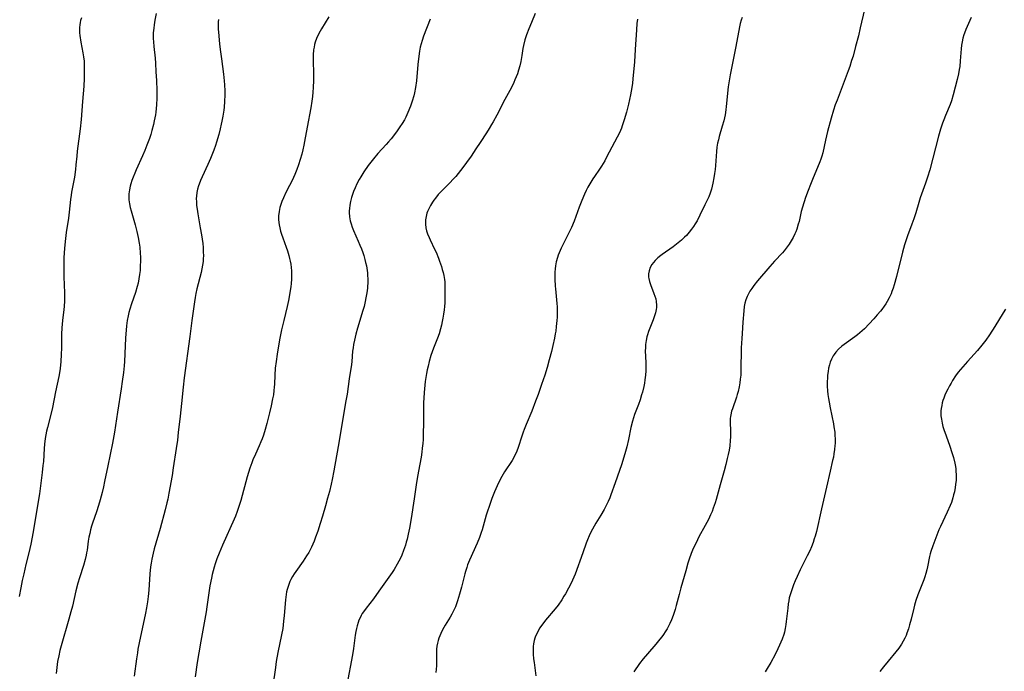
# Model space of a CAD drawing. Units: inches. Extents: x 2069328 to 2074861, y 254152 to 259617.
# Drawn here: x 2071147 to 2071363, y 256014 to 256157 of the extents above; entities that cross this region are included whole.
import ezdxf

# ---------------------------------------------------------------- set-up
doc = ezdxf.new("R2010")
doc.units = ezdxf.units.IN
doc.header["$MEASUREMENT"] = 0
doc.layers.add('c_17_T12S_R19E', color=125, linetype='Continuous')

msp = doc.modelspace()

# ---------------------------------------------------------------- linework, layer by layer
at = {"layer": 'c_17_T12S_R19E'}
for points in [[(2071176.94, 256158.46, 1016), (2071176.66, 256156.96, 1016), (2071176.5, 256155.96, 1016), (2071176.41, 256155.23, 1016), (2071176.31, 256154.15, 1016), (2071176.29, 256152.96, 1016), (2071176.32, 256152.18, 1016), (2071176.39, 256151.19, 1016), (2071176.68, 256148.61, 1016), (2071176.77, 256147.56, 1016), (2071176.89, 256145.65, 1016), (2071176.98, 256143.72, 1016), (2071177.05, 256141.55, 1016), (2071177.06, 256139.88, 1016), (2071177.01, 256138.43, 1016), (2071176.95, 256137.61, 1016), (2071176.86, 256136.79, 1016), (2071176.77, 256136.2, 1016), (2071176.53, 256134.9, 1016), (2071176.35, 256134.11, 1016), (2071176, 256132.78, 1016), (2071175.74, 256131.9, 1016), (2071175.46, 256131.02, 1016), (2071174.92, 256129.53, 1016), (2071174.45, 256128.36, 1016), (2071173.96, 256127.22, 1016), (2071172.55, 256124.15, 1016), (2071172.24, 256123.42, 1016), (2071171.87, 256122.52, 1016), (2071171.61, 256121.81, 1016), (2071171.38, 256121.09, 1016), (2071171.24, 256120.58, 1016), (2071171.07, 256119.76, 1016), (2071170.96, 256118.93, 1016), (2071170.94, 256118.32, 1016), (2071170.97, 256117.6, 1016), (2071171.08, 256116.74, 1016), (2071171.26, 256115.87, 1016), (2071171.43, 256115.17, 1016), (2071172.3, 256112.13, 1016), (2071172.69, 256110.67, 1016), (2071173.01, 256109.31, 1016), (2071173.23, 256108.1, 1016), (2071173.35, 256107.23, 1016), (2071173.46, 256105.91, 1016), (2071173.5, 256105.04, 1016), (2071173.5, 256104.18, 1016), (2071173.46, 256103.06, 1016), (2071173.4, 256102.13, 1016), (2071173.3, 256101.19, 1016), (2071173.17, 256100.27, 1016), (2071172.98, 256099.34, 1016), (2071172.8, 256098.6, 1016), (2071172.4, 256097.24, 1016), (2071171.55, 256094.82, 1016), (2071171.16, 256093.63, 1016), (2071170.96, 256092.91, 1016), (2071170.78, 256092.19, 1016), (2071170.58, 256091.11, 1016), (2071170.44, 256090, 1016), (2071170.23, 256087.29, 1016), (2071170.11, 256085.58, 1016), (2071169.96, 256082.18, 1016), (2071169.89, 256081.17, 1016), (2071169.75, 256079.74, 1016), (2071169.5, 256077.76, 1016), (2071169.27, 256076.17, 1016), (2071168.43, 256071.07, 1016), (2071167.8, 256066.66, 1016), (2071167.67, 256065.85, 1016), (2071167.36, 256064.24, 1016), (2071166.33, 256059.3, 1016), (2071165.64, 256055.86, 1016), (2071165.39, 256054.69, 1016), (2071165.1, 256053.47, 1016), (2071164.67, 256051.86, 1016), (2071164.3, 256050.58, 1016), (2071163.86, 256049.23, 1016), (2071162.99, 256046.73, 1016), (2071162.77, 256046.05, 1016), (2071162.55, 256045.27, 1016), (2071162.36, 256044.45, 1016), (2071162.19, 256043.62, 1016), (2071162.05, 256042.74, 1016), (2071161.78, 256040.82, 1016), (2071161.68, 256040.21, 1016), (2071161.58, 256039.7, 1016), (2071161.38, 256038.78, 1016), (2071161, 256037.41, 1016), (2071160.11, 256034.72, 1016), (2071159.77, 256033.57, 1016), (2071159.34, 256031.91, 1016), (2071158.56, 256028.51, 1016), (2071158.26, 256027.31, 1016), (2071157.82, 256025.71, 1016), (2071156.12, 256019.84, 1016), (2071155.85, 256018.81, 1016), (2071155.58, 256017.66, 1016), (2071155.33, 256016.4, 1016), (2071155.23, 256015.77, 1016), (2071155.13, 256015.09, 1016), (2071154.98, 256013.73, 1016)], [(2071214.81, 256157.66, 1012), (2071213.17, 256155.06, 1012), (2071212.58, 256154.01, 1012), (2071212.1, 256152.95, 1012), (2071211.8, 256152.13, 1012), (2071211.66, 256151.6, 1012), (2071211.54, 256151.06, 1012), (2071211.45, 256150.43, 1012), (2071211.38, 256149.38, 1012), (2071211.37, 256148.15, 1012), (2071211.45, 256145.17, 1012), (2071211.43, 256143.72, 1012), (2071211.36, 256142.18, 1012), (2071211.29, 256141.19, 1012), (2071211.19, 256140.26, 1012), (2071211.06, 256139.2, 1012), (2071210.82, 256137.72, 1012), (2071210.01, 256133.52, 1012), (2071209.46, 256130.34, 1012), (2071209.3, 256129.53, 1012), (2071209.09, 256128.57, 1012), (2071208.86, 256127.62, 1012), (2071208.52, 256126.42, 1012), (2071208.16, 256125.28, 1012), (2071207.78, 256124.23, 1012), (2071207.33, 256123.13, 1012), (2071206.73, 256121.81, 1012), (2071206.18, 256120.7, 1012), (2071205.38, 256119.18, 1012), (2071204.81, 256118.03, 1012), (2071204.48, 256117.25, 1012), (2071204.25, 256116.58, 1012), (2071204.05, 256115.91, 1012), (2071203.86, 256115, 1012), (2071203.77, 256114.1, 1012), (2071203.77, 256113.2, 1012), (2071203.88, 256112.13, 1012), (2071204.01, 256111.43, 1012), (2071204.19, 256110.74, 1012), (2071204.4, 256110.05, 1012), (2071204.67, 256109.25, 1012), (2071205.45, 256107.19, 1012), (2071205.73, 256106.41, 1012), (2071206.04, 256105.41, 1012), (2071206.19, 256104.76, 1012), (2071206.33, 256104.11, 1012), (2071206.43, 256103.46, 1012), (2071206.51, 256102.75, 1012), (2071206.56, 256102, 1012), (2071206.58, 256101.25, 1012), (2071206.56, 256100.18, 1012), (2071206.49, 256099.22, 1012), (2071206.42, 256098.54, 1012), (2071206.25, 256097.27, 1012), (2071206.08, 256096.31, 1012), (2071205.93, 256095.55, 1012), (2071205.64, 256094.19, 1012), (2071204.9, 256091.15, 1012), (2071204.44, 256089.09, 1012), (2071204, 256086.87, 1012), (2071203.45, 256083.74, 1012), (2071203.2, 256082.13, 1012), (2071203.05, 256080.68, 1012), (2071202.94, 256079.16, 1012), (2071202.85, 256077.18, 1012), (2071202.81, 256076.5, 1012), (2071202.74, 256075.79, 1012), (2071202.62, 256074.86, 1012), (2071202.46, 256073.94, 1012), (2071202.14, 256072.41, 1012), (2071201.76, 256070.89, 1012), (2071201.16, 256068.54, 1012), (2071200.8, 256067.21, 1012), (2071200.43, 256065.99, 1012), (2071200.14, 256065.17, 1012), (2071199.9, 256064.56, 1012), (2071199.52, 256063.67, 1012), (2071198.67, 256061.81, 1012), (2071198.15, 256060.6, 1012), (2071197.89, 256059.94, 1012), (2071197.49, 256058.8, 1012), (2071196.91, 256056.85, 1012), (2071195.48, 256051.68, 1012), (2071195.15, 256050.58, 1012), (2071194.7, 256049.28, 1012), (2071194.29, 256048.25, 1012), (2071194, 256047.56, 1012), (2071191.47, 256041.87, 1012), (2071190.76, 256040.17, 1012), (2071190.26, 256038.9, 1012), (2071189.87, 256037.82, 1012), (2071189.64, 256037.1, 1012), (2071189.41, 256036.28, 1012), (2071189.21, 256035.49, 1012), (2071189.04, 256034.68, 1012), (2071188.71, 256032.99, 1012), (2071188.47, 256031.43, 1012), (2071188.05, 256028.39, 1012), (2071187.87, 256027.25, 1012), (2071186.73, 256020.88, 1012), (2071186.29, 256018.32, 1012), (2071185.95, 256016.15, 1012), (2071185.5, 256013.04, 1012)], [(2071260.03, 256158.45, 1008), (2071259.17, 256156.48, 1008), (2071258.58, 256155.08, 1008), (2071258.08, 256153.74, 1008), (2071257.75, 256152.67, 1008), (2071257.45, 256151.43, 1008), (2071257.32, 256150.76, 1008), (2071257.07, 256149.19, 1008), (2071256.84, 256147.91, 1008), (2071256.62, 256146.97, 1008), (2071256.36, 256146.04, 1008), (2071256.1, 256145.23, 1008), (2071255.85, 256144.55, 1008), (2071255.58, 256143.87, 1008), (2071255.33, 256143.31, 1008), (2071254.81, 256142.24, 1008), (2071253.38, 256139.56, 1008), (2071251.6, 256136.15, 1008), (2071250.79, 256134.67, 1008), (2071250.44, 256134.06, 1008), (2071249.92, 256133.2, 1008), (2071249.32, 256132.25, 1008), (2071247.97, 256130.16, 1008), (2071247.02, 256128.75, 1008), (2071245.94, 256127.17, 1008), (2071244.95, 256125.75, 1008), (2071244.14, 256124.64, 1008), (2071243.14, 256123.35, 1008), (2071242.62, 256122.72, 1008), (2071242.06, 256122.1, 1008), (2071241.29, 256121.3, 1008), (2071240.2, 256120.24, 1008), (2071239.42, 256119.44, 1008), (2071238.76, 256118.72, 1008), (2071238.14, 256117.98, 1008), (2071237.81, 256117.54, 1008), (2071237.49, 256117.08, 1008), (2071237.05, 256116.36, 1008), (2071236.67, 256115.61, 1008), (2071236.43, 256115.05, 1008), (2071236.28, 256114.63, 1008), (2071236.09, 256113.92, 1008), (2071235.97, 256113.2, 1008), (2071235.94, 256112.72, 1008), (2071235.95, 256112.25, 1008), (2071236.06, 256111.42, 1008), (2071236.21, 256110.78, 1008), (2071236.41, 256110.14, 1008), (2071236.74, 256109.3, 1008), (2071236.96, 256108.8, 1008), (2071237.94, 256106.79, 1008), (2071238.27, 256106.08, 1008), (2071238.79, 256104.83, 1008), (2071239.05, 256104.16, 1008), (2071239.45, 256102.96, 1008), (2071239.64, 256102.31, 1008), (2071239.81, 256101.67, 1008), (2071239.96, 256101.02, 1008), (2071240.11, 256100.13, 1008), (2071240.17, 256099.62, 1008), (2071240.23, 256098.51, 1008), (2071240.23, 256096.44, 1008), (2071240.18, 256095.01, 1008), (2071240.13, 256094.19, 1008), (2071240.06, 256093.46, 1008), (2071239.94, 256092.55, 1008), (2071239.79, 256091.64, 1008), (2071239.65, 256090.92, 1008), (2071239.48, 256090.12, 1008), (2071239.29, 256089.34, 1008), (2071238.94, 256088.21, 1008), (2071238.6, 256087.29, 1008), (2071237.73, 256085.08, 1008), (2071237.45, 256084.28, 1008), (2071237.17, 256083.43, 1008), (2071236.8, 256082.14, 1008), (2071236.54, 256081.14, 1008), (2071236.35, 256080.34, 1008), (2071236.18, 256079.53, 1008), (2071236.03, 256078.62, 1008), (2071235.9, 256077.73, 1008), (2071235.73, 256076.16, 1008), (2071235.66, 256075.36, 1008), (2071235.57, 256074.09, 1008), (2071235.54, 256073.17, 1008), (2071235.52, 256072.18, 1008), (2071235.51, 256068.69, 1008), (2071235.47, 256066.32, 1008), (2071235.42, 256065.04, 1008), (2071235.36, 256064.18, 1008), (2071235.26, 256063.15, 1008), (2071235.15, 256062.29, 1008), (2071234.98, 256061.19, 1008), (2071234.41, 256058.13, 1008), (2071234.12, 256056.5, 1008), (2071233.92, 256055.14, 1008), (2071233.48, 256052.04, 1008), (2071232.8, 256047.76, 1008), (2071232.43, 256045.61, 1008), (2071232.19, 256044.34, 1008), (2071231.92, 256043.19, 1008), (2071231.75, 256042.55, 1008), (2071231.57, 256041.91, 1008), (2071231.17, 256040.73, 1008), (2071230.78, 256039.73, 1008), (2071230.47, 256039.05, 1008), (2071230.15, 256038.38, 1008), (2071229.77, 256037.7, 1008), (2071229.09, 256036.59, 1008), (2071228.64, 256035.92, 1008), (2071225.77, 256031.81, 1008), (2071224.57, 256030.16, 1008), (2071222.95, 256028.08, 1008), (2071222.38, 256027.3, 1008), (2071222.12, 256026.9, 1008), (2071221.88, 256026.49, 1008), (2071221.62, 256026, 1008), (2071221.39, 256025.49, 1008), (2071221.18, 256024.96, 1008), (2071220.96, 256024.23, 1008), (2071220.82, 256023.61, 1008), (2071220.69, 256022.98, 1008), (2071220.56, 256022.15, 1008), (2071220.16, 256019.21, 1008), (2071219.94, 256017.86, 1008), (2071218.76, 256011.27, 1008)], [(2071305.38, 256157.52, 1004), (2071305.19, 256156.98, 1004), (2071304.96, 256156.21, 1004), (2071304.81, 256155.52, 1004), (2071304.02, 256151.21, 1004), (2071303, 256146.43, 1004), (2071302.73, 256144.96, 1004), (2071302.52, 256143.68, 1004), (2071302.34, 256142.33, 1004), (2071301.88, 256138.03, 1004), (2071301.79, 256137.32, 1004), (2071301.62, 256136.24, 1004), (2071301.32, 256134.92, 1004), (2071301, 256133.73, 1004), (2071300.34, 256131.46, 1004), (2071300.16, 256130.77, 1004), (2071299.99, 256130.02, 1004), (2071299.85, 256129.12, 1004), (2071299.75, 256128.21, 1004), (2071299.5, 256125.14, 1004), (2071299.42, 256124.24, 1004), (2071299.31, 256123.33, 1004), (2071299.17, 256122.37, 1004), (2071298.94, 256121.2, 1004), (2071298.62, 256119.95, 1004), (2071298.34, 256119.08, 1004), (2071298.04, 256118.26, 1004), (2071297.78, 256117.66, 1004), (2071297.22, 256116.46, 1004), (2071296.13, 256114.25, 1004), (2071295.48, 256113, 1004), (2071295.07, 256112.3, 1004), (2071294.7, 256111.73, 1004), (2071294.3, 256111.17, 1004), (2071293.74, 256110.47, 1004), (2071293.14, 256109.79, 1004), (2071292.73, 256109.37, 1004), (2071292.07, 256108.75, 1004), (2071291.38, 256108.16, 1004), (2071290.24, 256107.29, 1004), (2071287.86, 256105.62, 1004), (2071287.54, 256105.38, 1004), (2071286.91, 256104.86, 1004), (2071286.33, 256104.32, 1004), (2071285.94, 256103.88, 1004), (2071285.59, 256103.42, 1004), (2071285.23, 256102.78, 1004), (2071284.97, 256102.02, 1004), (2071284.87, 256101.34, 1004), (2071284.87, 256100.65, 1004), (2071284.91, 256100.32, 1004), (2071285.04, 256099.7, 1004), (2071285.26, 256099.01, 1004), (2071286.03, 256097.08, 1004), (2071286.24, 256096.48, 1004), (2071286.42, 256095.88, 1004), (2071286.54, 256095.27, 1004), (2071286.62, 256094.51, 1004), (2071286.6, 256094.01, 1004), (2071286.55, 256093.57, 1004), (2071286.4, 256092.85, 1004), (2071286.18, 256092.13, 1004), (2071285.87, 256091.28, 1004), (2071285.12, 256089.47, 1004), (2071284.84, 256088.72, 1004), (2071284.61, 256088.02, 1004), (2071284.49, 256087.59, 1004), (2071284.31, 256086.75, 1004), (2071284.2, 256085.9, 1004), (2071284.15, 256085.18, 1004), (2071284.14, 256084.46, 1004), (2071284.28, 256081.91, 1004), (2071284.28, 256081.02, 1004), (2071284.26, 256080.13, 1004), (2071284.18, 256079.15, 1004), (2071284.06, 256078.14, 1004), (2071283.94, 256077.4, 1004), (2071283.79, 256076.67, 1004), (2071283.5, 256075.41, 1004), (2071283.34, 256074.83, 1004), (2071283.02, 256073.76, 1004), (2071282.64, 256072.72, 1004), (2071281.8, 256070.54, 1004), (2071281.54, 256069.77, 1004), (2071281.34, 256069.09, 1004), (2071281, 256067.72, 1004), (2071280.44, 256065.05, 1004), (2071280.08, 256063.47, 1004), (2071279.65, 256061.91, 1004), (2071278.92, 256059.47, 1004), (2071278.51, 256058.24, 1004), (2071277.52, 256055.56, 1004), (2071276.6, 256052.96, 1004), (2071276.34, 256052.26, 1004), (2071276, 256051.46, 1004), (2071275.58, 256050.58, 1004), (2071275.13, 256049.71, 1004), (2071274.41, 256048.48, 1004), (2071273.3, 256046.7, 1004), (2071272.91, 256046.03, 1004), (2071272.22, 256044.76, 1004), (2071271.83, 256043.92, 1004), (2071271.46, 256043.04, 1004), (2071271.2, 256042.35, 1004), (2071270.48, 256040.23, 1004), (2071268.74, 256035.56, 1004), (2071268.2, 256034.25, 1004), (2071267.89, 256033.59, 1004), (2071267.32, 256032.47, 1004), (2071266.63, 256031.24, 1004), (2071266.32, 256030.73, 1004), (2071265.83, 256029.94, 1004), (2071265.01, 256028.77, 1004), (2071264.36, 256027.93, 1004), (2071262.3, 256025.48, 1004), (2071261.66, 256024.66, 1004), (2071261.37, 256024.25, 1004), (2071261.03, 256023.75, 1004), (2071260.72, 256023.23, 1004), (2071260.34, 256022.48, 1004), (2071260.11, 256021.95, 1004), (2071259.95, 256021.49, 1004), (2071259.82, 256021.02, 1004), (2071259.66, 256020.27, 1004), (2071259.59, 256019.71, 1004), (2071259.55, 256019.14, 1004), (2071259.54, 256018.59, 1004), (2071259.56, 256018.03, 1004), (2071259.65, 256017.01, 1004), (2071259.76, 256016.16, 1004), (2071260.18, 256013.24, 1004)], [(2071332.19, 256159.32, 1002), (2071331.27, 256155.26, 1002), (2071330.86, 256153.51, 1002), (2071330.25, 256151.18, 1002), (2071329.67, 256149.1, 1002), (2071329.37, 256148.1, 1002), (2071328.94, 256146.78, 1002), (2071328.62, 256145.88, 1002), (2071326.17, 256139.45, 1002), (2071325.79, 256138.39, 1002), (2071325.4, 256137.22, 1002), (2071324.88, 256135.5, 1002), (2071324.09, 256132.53, 1002), (2071323.63, 256130.66, 1002), (2071323.05, 256127.89, 1002), (2071322.84, 256127.14, 1002), (2071322.64, 256126.53, 1002), (2071322.41, 256125.92, 1002), (2071320.78, 256122.04, 1002), (2071320.32, 256120.91, 1002), (2071319.84, 256119.66, 1002), (2071319.28, 256118.12, 1002), (2071318.58, 256115.95, 1002), (2071318.33, 256115.06, 1002), (2071317.84, 256112.87, 1002), (2071317.67, 256112.22, 1002), (2071317.34, 256111.19, 1002), (2071317.12, 256110.6, 1002), (2071316.93, 256110.14, 1002), (2071316.54, 256109.32, 1002), (2071316.12, 256108.57, 1002), (2071315.66, 256107.85, 1002), (2071315.03, 256106.96, 1002), (2071314.57, 256106.4, 1002), (2071314.23, 256105.99, 1002), (2071312.47, 256104.11, 1002), (2071311.43, 256102.95, 1002), (2071308.77, 256099.8, 1002), (2071307.94, 256098.78, 1002), (2071307.5, 256098.18, 1002), (2071307.07, 256097.54, 1002), (2071306.7, 256096.87, 1002), (2071306.47, 256096.37, 1002), (2071306.2, 256095.66, 1002), (2071305.99, 256094.92, 1002), (2071305.83, 256094.17, 1002), (2071305.71, 256093.25, 1002), (2071305.54, 256090.75, 1002), (2071305.34, 256088.28, 1002), (2071305.28, 256087.18, 1002), (2071305.19, 256085.17, 1002), (2071305.09, 256080.13, 1002), (2071305.05, 256079.18, 1002), (2071304.96, 256078.26, 1002), (2071304.85, 256077.44, 1002), (2071304.71, 256076.62, 1002), (2071304.47, 256075.57, 1002), (2071304.3, 256074.93, 1002), (2071304.11, 256074.31, 1002), (2071303.22, 256071.8, 1002), (2071303.05, 256071.23, 1002), (2071302.87, 256070.47, 1002), (2071302.81, 256070.07, 1002), (2071302.78, 256069.67, 1002), (2071302.76, 256069.17, 1002), (2071302.76, 256068.67, 1002), (2071302.83, 256067.05, 1002), (2071302.83, 256066.42, 1002), (2071302.82, 256065.64, 1002), (2071302.77, 256064.86, 1002), (2071302.65, 256063.68, 1002), (2071302.49, 256062.73, 1002), (2071302.3, 256061.78, 1002), (2071302.11, 256060.9, 1002), (2071301.79, 256059.61, 1002), (2071301.41, 256058.19, 1002), (2071300.52, 256055.12, 1002), (2071299.65, 256051.92, 1002), (2071299.44, 256051.2, 1002), (2071299.05, 256050.02, 1002), (2071298.78, 256049.29, 1002), (2071298.45, 256048.51, 1002), (2071297.98, 256047.51, 1002), (2071297.29, 256046.19, 1002), (2071295.91, 256043.69, 1002), (2071295.26, 256042.42, 1002), (2071294.66, 256041.14, 1002), (2071294.22, 256040.06, 1002), (2071293.76, 256038.79, 1002), (2071293.49, 256037.93, 1002), (2071293, 256036.27, 1002), (2071291.95, 256032.57, 1002), (2071291.55, 256031.11, 1002), (2071290.94, 256028.7, 1002), (2071290.67, 256027.77, 1002), (2071290.46, 256027.11, 1002), (2071290.23, 256026.45, 1002), (2071289.88, 256025.55, 1002), (2071289.52, 256024.76, 1002), (2071289.29, 256024.29, 1002), (2071288.9, 256023.58, 1002), (2071288.52, 256022.93, 1002), (2071288.1, 256022.31, 1002), (2071287.74, 256021.8, 1002), (2071287.33, 256021.26, 1002), (2071286.43, 256020.16, 1002), (2071284.61, 256018.08, 1002), (2071283.68, 256016.98, 1002), (2071282.89, 256015.94, 1002), (2071281.61, 256014.11, 1002)], [(2071355.53, 256157.54, 1000), (2071355.29, 256156.9, 1000), (2071354.41, 256154.94, 1000), (2071354.08, 256154.13, 1000), (2071353.95, 256153.76, 1000), (2071353.74, 256153.01, 1000), (2071353.56, 256152.25, 1000), (2071353.43, 256151.48, 1000), (2071353.34, 256150.68, 1000), (2071353.18, 256148.06, 1000), (2071353.05, 256146.82, 1000), (2071352.96, 256146.17, 1000), (2071352.79, 256145.23, 1000), (2071352.51, 256143.98, 1000), (2071351.64, 256140.57, 1000), (2071351.25, 256139.3, 1000), (2071350.95, 256138.48, 1000), (2071349.97, 256136.1, 1000), (2071349.59, 256135.14, 1000), (2071349.31, 256134.37, 1000), (2071348.87, 256133.08, 1000), (2071348.43, 256131.55, 1000), (2071346.48, 256124.19, 1000), (2071346, 256122.52, 1000), (2071345.59, 256121.27, 1000), (2071344.67, 256118.79, 1000), (2071344.41, 256118.04, 1000), (2071344.1, 256117.03, 1000), (2071343.42, 256114.7, 1000), (2071343.01, 256113.44, 1000), (2071342.57, 256112.22, 1000), (2071341.59, 256109.67, 1000), (2071341.23, 256108.6, 1000), (2071340.97, 256107.75, 1000), (2071340.53, 256106.13, 1000), (2071339.17, 256100.79, 1000), (2071338.69, 256098.98, 1000), (2071338.46, 256098.21, 1000), (2071338.2, 256097.46, 1000), (2071338.01, 256096.99, 1000), (2071337.61, 256096.14, 1000), (2071337.17, 256095.32, 1000), (2071336.86, 256094.81, 1000), (2071336.53, 256094.31, 1000), (2071335.97, 256093.54, 1000), (2071335.67, 256093.15, 1000), (2071334.99, 256092.35, 1000), (2071334.25, 256091.51, 1000), (2071333.2, 256090.37, 1000), (2071332.2, 256089.34, 1000), (2071331.7, 256088.88, 1000), (2071331.18, 256088.43, 1000), (2071330.62, 256087.98, 1000), (2071330.05, 256087.55, 1000), (2071327.72, 256085.9, 1000), (2071327.22, 256085.51, 1000), (2071326.47, 256084.84, 1000), (2071325.93, 256084.23, 1000), (2071325.53, 256083.69, 1000), (2071325.32, 256083.36, 1000), (2071324.95, 256082.68, 1000), (2071324.65, 256081.97, 1000), (2071324.48, 256081.43, 1000), (2071324.32, 256080.7, 1000), (2071324.2, 256079.94, 1000), (2071324.11, 256079.17, 1000), (2071324.07, 256078.58, 1000), (2071324.03, 256077.66, 1000), (2071324.04, 256076.74, 1000), (2071324.1, 256075.71, 1000), (2071324.18, 256074.88, 1000), (2071324.3, 256074.06, 1000), (2071324.43, 256073.22, 1000), (2071324.67, 256071.99, 1000), (2071325.39, 256068.49, 1000), (2071325.5, 256067.84, 1000), (2071325.66, 256066.66, 1000), (2071325.72, 256065.95, 1000), (2071325.75, 256065.23, 1000), (2071325.74, 256064.19, 1000), (2071325.71, 256063.76, 1000), (2071325.62, 256062.84, 1000), (2071325.49, 256061.93, 1000), (2071325.36, 256061.2, 1000), (2071325.2, 256060.46, 1000), (2071324.66, 256058.12, 1000), (2071323.89, 256054.59, 1000), (2071322.75, 256049.87, 1000), (2071321.63, 256044.91, 1000), (2071321.35, 256043.83, 1000), (2071321.18, 256043.25, 1000), (2071320.92, 256042.47, 1000), (2071320.57, 256041.56, 1000), (2071320.19, 256040.67, 1000), (2071319.65, 256039.55, 1000), (2071318.74, 256037.78, 1000), (2071318.11, 256036.52, 1000), (2071317.41, 256035.02, 1000), (2071317.01, 256034.11, 1000), (2071316.63, 256033.2, 1000), (2071316.31, 256032.33, 1000), (2071316.08, 256031.68, 1000), (2071315.87, 256031.03, 1000), (2071315.7, 256030.33, 1000), (2071315.57, 256029.68, 1000), (2071315.47, 256029.02, 1000), (2071315.35, 256028.1, 1000), (2071315.04, 256025.17, 1000), (2071314.94, 256024.48, 1000), (2071314.8, 256023.64, 1000), (2071314.62, 256022.81, 1000), (2071314.47, 256022.28, 1000), (2071314.14, 256021.27, 1000), (2071313.87, 256020.6, 1000), (2071313.59, 256019.94, 1000), (2071313.22, 256019.15, 1000), (2071312.63, 256017.96, 1000), (2071311.68, 256016.19, 1000), (2071310.88, 256014.85, 1000), (2071310.38, 256014.1, 1000)], [(2071160.58, 256157.47, 1018), (2071160.38, 256156.91, 1018), (2071160.26, 256156.43, 1018), (2071160.17, 256155.95, 1018), (2071160.12, 256155.34, 1018), (2071160.11, 256154.77, 1018), (2071160.14, 256154.19, 1018), (2071160.2, 256153.59, 1018), (2071160.45, 256152.12, 1018), (2071160.89, 256149.83, 1018), (2071161.02, 256148.96, 1018), (2071161.13, 256147.98, 1018), (2071161.17, 256147.3, 1018), (2071161.18, 256145.98, 1018), (2071161.13, 256144.15, 1018), (2071161.05, 256142.51, 1018), (2071160.81, 256139.17, 1018), (2071160.46, 256135.21, 1018), (2071160.24, 256133.17, 1018), (2071159.64, 256128.24, 1018), (2071159.53, 256127.16, 1018), (2071159.36, 256125.27, 1018), (2071159.25, 256124.2, 1018), (2071159, 256122.54, 1018), (2071158.39, 256119.25, 1018), (2071158.28, 256118.59, 1018), (2071158.15, 256117.63, 1018), (2071157.87, 256114.87, 1018), (2071157.69, 256113.55, 1018), (2071157.2, 256110.44, 1018), (2071157.04, 256109.14, 1018), (2071156.97, 256108.43, 1018), (2071156.85, 256106.89, 1018), (2071156.73, 256104.91, 1018), (2071156.68, 256103.79, 1018), (2071156.66, 256102.6, 1018), (2071156.69, 256100.73, 1018), (2071156.86, 256097.17, 1018), (2071156.87, 256096.54, 1018), (2071156.87, 256095.47, 1018), (2071156.8, 256094.22, 1018), (2071156.73, 256093.54, 1018), (2071156.41, 256091.11, 1018), (2071156.26, 256089.54, 1018), (2071156.19, 256088.15, 1018), (2071156.18, 256085.15, 1018), (2071156.14, 256083.67, 1018), (2071156.05, 256082.18, 1018), (2071155.87, 256080.59, 1018), (2071155.74, 256079.7, 1018), (2071155.59, 256078.85, 1018), (2071154.88, 256075.48, 1018), (2071154.2, 256072.09, 1018), (2071153.77, 256070.22, 1018), (2071153.12, 256067.67, 1018), (2071152.93, 256066.85, 1018), (2071152.77, 256066.05, 1018), (2071152.64, 256065.24, 1018), (2071152.49, 256064, 1018), (2071152.41, 256063.06, 1018), (2071152.21, 256060.26, 1018), (2071152.12, 256059.35, 1018), (2071151.96, 256057.81, 1018), (2071151.35, 256053.17, 1018), (2071150.95, 256050.61, 1018), (2071149.96, 256044.85, 1018), (2071149.46, 256042.13, 1018), (2071149.04, 256040.2, 1018), (2071148.4, 256037.64, 1018), (2071147.91, 256035.59, 1018), (2071147.59, 256034.14, 1018), (2071147.27, 256032.53, 1018), (2071146.94, 256030.67, 1018)], [(2071190.58, 256157.14, 1014), (2071190.54, 256156.63, 1014), (2071190.53, 256156.12, 1014), (2071190.55, 256155.05, 1014), (2071190.66, 256153.53, 1014), (2071190.83, 256151.72, 1014), (2071191.03, 256150, 1014), (2071191.23, 256148.47, 1014), (2071191.72, 256145.14, 1014), (2071191.87, 256143.7, 1014), (2071191.93, 256142.79, 1014), (2071191.97, 256141.49, 1014), (2071191.96, 256140.62, 1014), (2071191.91, 256139.17, 1014), (2071191.81, 256137.92, 1014), (2071191.73, 256137.22, 1014), (2071191.55, 256135.94, 1014), (2071191.34, 256134.79, 1014), (2071191.21, 256134.15, 1014), (2071190.98, 256133.16, 1014), (2071190.64, 256131.88, 1014), (2071190.16, 256130.2, 1014), (2071189.93, 256129.5, 1014), (2071189.56, 256128.46, 1014), (2071188.84, 256126.65, 1014), (2071188.26, 256125.33, 1014), (2071186.99, 256122.63, 1014), (2071186.63, 256121.82, 1014), (2071186.34, 256121.04, 1014), (2071186.2, 256120.64, 1014), (2071186.01, 256119.93, 1014), (2071185.86, 256119.22, 1014), (2071185.75, 256118.36, 1014), (2071185.73, 256117.89, 1014), (2071185.74, 256117.12, 1014), (2071185.8, 256116.34, 1014), (2071185.89, 256115.56, 1014), (2071186.05, 256114.55, 1014), (2071186.6, 256111.47, 1014), (2071186.87, 256109.88, 1014), (2071187.13, 256107.99, 1014), (2071187.22, 256107.14, 1014), (2071187.27, 256106.17, 1014), (2071187.28, 256105.32, 1014), (2071187.25, 256104.69, 1014), (2071187.21, 256104.07, 1014), (2071187.1, 256103.23, 1014), (2071186.96, 256102.46, 1014), (2071186.8, 256101.69, 1014), (2071185.87, 256098.04, 1014), (2071185.65, 256097.03, 1014), (2071185.48, 256096.15, 1014), (2071185.33, 256095.26, 1014), (2071185.02, 256093.2, 1014), (2071184.75, 256091.16, 1014), (2071184.34, 256087.64, 1014), (2071183.08, 256078.57, 1014), (2071182.85, 256076.52, 1014), (2071182.52, 256072.93, 1014), (2071182.18, 256070.15, 1014), (2071181.79, 256066.57, 1014), (2071181.59, 256064.94, 1014), (2071181.34, 256063.11, 1014), (2071180.69, 256058.85, 1014), (2071180.41, 256057.16, 1014), (2071179.74, 256053.26, 1014), (2071179.48, 256051.95, 1014), (2071179.29, 256051.17, 1014), (2071178.91, 256049.67, 1014), (2071177.81, 256045.54, 1014), (2071176.5, 256041.07, 1014), (2071176.25, 256040.11, 1014), (2071175.96, 256038.81, 1014), (2071175.81, 256037.98, 1014), (2071175.69, 256037.13, 1014), (2071175.56, 256035.63, 1014), (2071175.34, 256032.04, 1014), (2071175.2, 256030.64, 1014), (2071175.02, 256029.44, 1014), (2071174.8, 256028.18, 1014), (2071174.57, 256026.99, 1014), (2071173.22, 256020.5, 1014), (2071172.95, 256019.12, 1014), (2071172.81, 256018.32, 1014), (2071172.62, 256017.01, 1014), (2071172.14, 256013.17, 1014)], [(2071237, 256157.2, 1010), (2071235.55, 256153.46, 1010), (2071235.23, 256152.53, 1010), (2071235.01, 256151.79, 1010), (2071234.83, 256151.05, 1010), (2071234.65, 256150.15, 1010), (2071234.49, 256149.04, 1010), (2071234.3, 256147.26, 1010), (2071233.96, 256143.65, 1010), (2071233.76, 256142.18, 1010), (2071233.55, 256141.04, 1010), (2071233.39, 256140.35, 1010), (2071233.07, 256139.21, 1010), (2071232.68, 256138.08, 1010), (2071232.13, 256136.72, 1010), (2071231.63, 256135.67, 1010), (2071231.34, 256135.12, 1010), (2071230.87, 256134.33, 1010), (2071230.36, 256133.56, 1010), (2071229.78, 256132.72, 1010), (2071228.95, 256131.62, 1010), (2071228.42, 256130.95, 1010), (2071227.87, 256130.3, 1010), (2071227.34, 256129.7, 1010), (2071225.54, 256127.73, 1010), (2071224.57, 256126.6, 1010), (2071223.98, 256125.87, 1010), (2071223.42, 256125.12, 1010), (2071222.48, 256123.73, 1010), (2071221.81, 256122.66, 1010), (2071221.44, 256122.02, 1010), (2071220.95, 256121.1, 1010), (2071220.54, 256120.23, 1010), (2071220.19, 256119.39, 1010), (2071219.96, 256118.75, 1010), (2071219.75, 256118.11, 1010), (2071219.52, 256117.21, 1010), (2071219.37, 256116.44, 1010), (2071219.28, 256115.66, 1010), (2071219.26, 256115.18, 1010), (2071219.26, 256114.78, 1010), (2071219.33, 256113.87, 1010), (2071219.48, 256112.97, 1010), (2071219.64, 256112.33, 1010), (2071219.88, 256111.59, 1010), (2071220.17, 256110.85, 1010), (2071221.23, 256108.49, 1010), (2071221.59, 256107.66, 1010), (2071221.93, 256106.83, 1010), (2071222.2, 256106.07, 1010), (2071222.42, 256105.41, 1010), (2071222.67, 256104.52, 1010), (2071222.85, 256103.83, 1010), (2071223, 256103.13, 1010), (2071223.17, 256102.11, 1010), (2071223.23, 256101.58, 1010), (2071223.28, 256101.06, 1010), (2071223.32, 256100.17, 1010), (2071223.31, 256099.27, 1010), (2071223.27, 256098.75, 1010), (2071223.23, 256098.22, 1010), (2071223.1, 256097.19, 1010), (2071222.98, 256096.44, 1010), (2071222.68, 256094.95, 1010), (2071222.5, 256094.22, 1010), (2071222.25, 256093.3, 1010), (2071221.09, 256089.42, 1010), (2071220.72, 256088.16, 1010), (2071220.39, 256086.85, 1010), (2071220.19, 256085.85, 1010), (2071220.08, 256085.14, 1010), (2071220, 256084.41, 1010), (2071219.82, 256082.18, 1010), (2071219.74, 256081.49, 1010), (2071219.25, 256078.38, 1010), (2071218.77, 256074.99, 1010), (2071218.54, 256073.52, 1010), (2071217.91, 256070.13, 1010), (2071217.28, 256066.07, 1010), (2071216.84, 256063.5, 1010), (2071215.86, 256058.16, 1010), (2071215.5, 256056.32, 1010), (2071215.27, 256055.23, 1010), (2071214.89, 256053.62, 1010), (2071214.51, 256052.16, 1010), (2071214.06, 256050.52, 1010), (2071213.39, 256048.22, 1010), (2071212.91, 256046.63, 1010), (2071212.36, 256044.95, 1010), (2071211.88, 256043.64, 1010), (2071211.53, 256042.75, 1010), (2071210.98, 256041.49, 1010), (2071210.69, 256040.9, 1010), (2071210.38, 256040.32, 1010), (2071209.92, 256039.54, 1010), (2071209.17, 256038.38, 1010), (2071207.53, 256036.11, 1010), (2071207.16, 256035.58, 1010), (2071206.81, 256035.03, 1010), (2071206.45, 256034.38, 1010), (2071206.23, 256033.9, 1010), (2071205.91, 256033.08, 1010), (2071205.66, 256032.2, 1010), (2071205.53, 256031.66, 1010), (2071205.44, 256031.1, 1010), (2071205.36, 256030.52, 1010), (2071205.3, 256029.94, 1010), (2071205.01, 256026.45, 1010), (2071204.87, 256025.2, 1010), (2071204.67, 256023.64, 1010), (2071204.43, 256022.23, 1010), (2071203.63, 256018.35, 1010), (2071203.27, 256016.41, 1010), (2071203.06, 256015.11, 1010), (2071202.48, 256011.03, 1010)], [(2071282.41, 256157.16, 1006), (2071282.31, 256156.26, 1006), (2071282.19, 256154.87, 1006), (2071281.94, 256150.56, 1006), (2071281.75, 256147.84, 1006), (2071281.43, 256144.13, 1006), (2071281.32, 256143.16, 1006), (2071281.19, 256142.19, 1006), (2071280.91, 256140.61, 1006), (2071280.46, 256138.58, 1006), (2071280.01, 256136.77, 1006), (2071279.53, 256135.09, 1006), (2071279.1, 256133.79, 1006), (2071278.92, 256133.3, 1006), (2071278.48, 256132.28, 1006), (2071278.01, 256131.34, 1006), (2071275.67, 256126.92, 1006), (2071275.24, 256126.14, 1006), (2071274.53, 256124.96, 1006), (2071274.1, 256124.32, 1006), (2071272.99, 256122.73, 1006), (2071272.65, 256122.22, 1006), (2071272.18, 256121.46, 1006), (2071271.55, 256120.35, 1006), (2071271.2, 256119.66, 1006), (2071270.81, 256118.83, 1006), (2071270.21, 256117.42, 1006), (2071269.65, 256115.99, 1006), (2071268.52, 256112.94, 1006), (2071267.94, 256111.54, 1006), (2071267.61, 256110.82, 1006), (2071267.18, 256109.93, 1006), (2071265.68, 256106.99, 1006), (2071265.24, 256106, 1006), (2071265.04, 256105.46, 1006), (2071264.87, 256104.91, 1006), (2071264.64, 256104, 1006), (2071264.47, 256103.1, 1006), (2071264.4, 256102.48, 1006), (2071264.34, 256101.72, 1006), (2071264.32, 256100.95, 1006), (2071264.33, 256100.17, 1006), (2071264.4, 256098.68, 1006), (2071264.44, 256098.09, 1006), (2071264.75, 256094.86, 1006), (2071264.79, 256094.15, 1006), (2071264.81, 256093.46, 1006), (2071264.81, 256092.76, 1006), (2071264.79, 256091.89, 1006), (2071264.75, 256091.17, 1006), (2071264.63, 256089.84, 1006), (2071264.51, 256088.83, 1006), (2071264.41, 256088.19, 1006), (2071264.24, 256087.28, 1006), (2071263.9, 256085.67, 1006), (2071263.57, 256084.35, 1006), (2071263.08, 256082.52, 1006), (2071262.6, 256080.82, 1006), (2071262.1, 256079.19, 1006), (2071261.39, 256077.09, 1006), (2071260.63, 256074.9, 1006), (2071260.1, 256073.43, 1006), (2071259.26, 256071.3, 1006), (2071258.03, 256068.37, 1006), (2071257.56, 256067.23, 1006), (2071257.35, 256066.65, 1006), (2071257.05, 256065.75, 1006), (2071256.26, 256063.32, 1006), (2071255.96, 256062.53, 1006), (2071255.74, 256062, 1006), (2071255.49, 256061.47, 1006), (2071255.22, 256060.97, 1006), (2071254.93, 256060.48, 1006), (2071253.3, 256057.98, 1006), (2071252.71, 256056.97, 1006), (2071252.35, 256056.28, 1006), (2071251.69, 256054.91, 1006), (2071251.12, 256053.61, 1006), (2071250.53, 256052.15, 1006), (2071249.96, 256050.62, 1006), (2071249.45, 256049.11, 1006), (2071249.26, 256048.46, 1006), (2071248.37, 256045.29, 1006), (2071248.17, 256044.65, 1006), (2071247.8, 256043.56, 1006), (2071247.29, 256042.3, 1006), (2071245.62, 256038.63, 1006), (2071245.2, 256037.58, 1006), (2071245, 256037.01, 1006), (2071244.72, 256036.1, 1006), (2071244.59, 256035.61, 1006), (2071243.85, 256032.68, 1006), (2071243.44, 256031.18, 1006), (2071243, 256029.68, 1006), (2071242.78, 256029.05, 1006), (2071242.52, 256028.36, 1006), (2071242.06, 256027.38, 1006), (2071241.72, 256026.74, 1006), (2071241.36, 256026.11, 1006), (2071240.28, 256024.34, 1006), (2071239.72, 256023.34, 1006), (2071239.32, 256022.5, 1006), (2071239.11, 256022.01, 1006), (2071238.92, 256021.49, 1006), (2071238.76, 256020.97, 1006), (2071238.61, 256020.39, 1006), (2071238.48, 256019.75, 1006), (2071238.4, 256019.12, 1006), (2071238.35, 256018.47, 1006), (2071238.35, 256017.81, 1006), (2071238.36, 256016.12, 1006), (2071238.35, 256015.47, 1006), (2071238.29, 256014.72, 1006), (2071238.2, 256013.99, 1006)], [(2071363.08, 256093.59, 998), (2071362.61, 256092.84, 998), (2071360.77, 256089.82, 998), (2071359.59, 256087.96, 998), (2071358.77, 256086.8, 998), (2071357.93, 256085.73, 998), (2071356.94, 256084.59, 998), (2071354.75, 256082.15, 998), (2071353.76, 256081.01, 998), (2071352.75, 256079.78, 998), (2071352.16, 256079, 998), (2071351.51, 256078.02, 998), (2071351.15, 256077.43, 998), (2071350.8, 256076.83, 998), (2071350.42, 256076.11, 998), (2071350.09, 256075.41, 998), (2071349.81, 256074.78, 998), (2071349.56, 256074.14, 998), (2071349.39, 256073.62, 998), (2071349.24, 256073.1, 998), (2071349.11, 256072.49, 998), (2071349.01, 256071.88, 998), (2071348.95, 256071.32, 998), (2071348.94, 256070.78, 998), (2071348.95, 256070.23, 998), (2071349.04, 256069.49, 998), (2071349.2, 256068.63, 998), (2071349.38, 256067.93, 998), (2071349.59, 256067.23, 998), (2071350.07, 256065.84, 998), (2071350.89, 256063.58, 998), (2071351.35, 256062.21, 998), (2071351.67, 256061.13, 998), (2071351.97, 256059.9, 998), (2071352.11, 256059.16, 998), (2071352.18, 256058.64, 998), (2071352.24, 256058.13, 998), (2071352.28, 256057.32, 998), (2071352.27, 256056.74, 998), (2071352.25, 256056.16, 998), (2071352.16, 256055.18, 998), (2071352.07, 256054.53, 998), (2071351.89, 256053.59, 998), (2071351.73, 256052.92, 998), (2071351.55, 256052.25, 998), (2071351.22, 256051.27, 998), (2071350.96, 256050.6, 998), (2071350.34, 256049.15, 998), (2071348.82, 256045.98, 998), (2071348.51, 256045.25, 998), (2071347.14, 256041.73, 998), (2071346.7, 256040.5, 998), (2071346.55, 256040, 998), (2071346.41, 256039.4, 998), (2071346.01, 256037.18, 998), (2071345.86, 256036.5, 998), (2071345.64, 256035.67, 998), (2071345.43, 256034.98, 998), (2071345.19, 256034.29, 998), (2071344.91, 256033.55, 998), (2071343.87, 256030.99, 998), (2071343.45, 256029.8, 998), (2071343.15, 256028.76, 998), (2071342.97, 256028.09, 998), (2071342.4, 256025.71, 998), (2071342.07, 256024.42, 998), (2071341.8, 256023.52, 998), (2071341.49, 256022.63, 998), (2071341.29, 256022.11, 998), (2071341.02, 256021.53, 998), (2071340.67, 256020.85, 998), (2071340.27, 256020.19, 998), (2071339.98, 256019.76, 998), (2071339.68, 256019.34, 998), (2071339.03, 256018.52, 998), (2071337.34, 256016.48, 998), (2071336.36, 256015.26, 998), (2071335.56, 256014.19, 998)]]:
    msp.add_polyline3d(points, dxfattribs=at)

doc.saveas('drawing.dxf')
